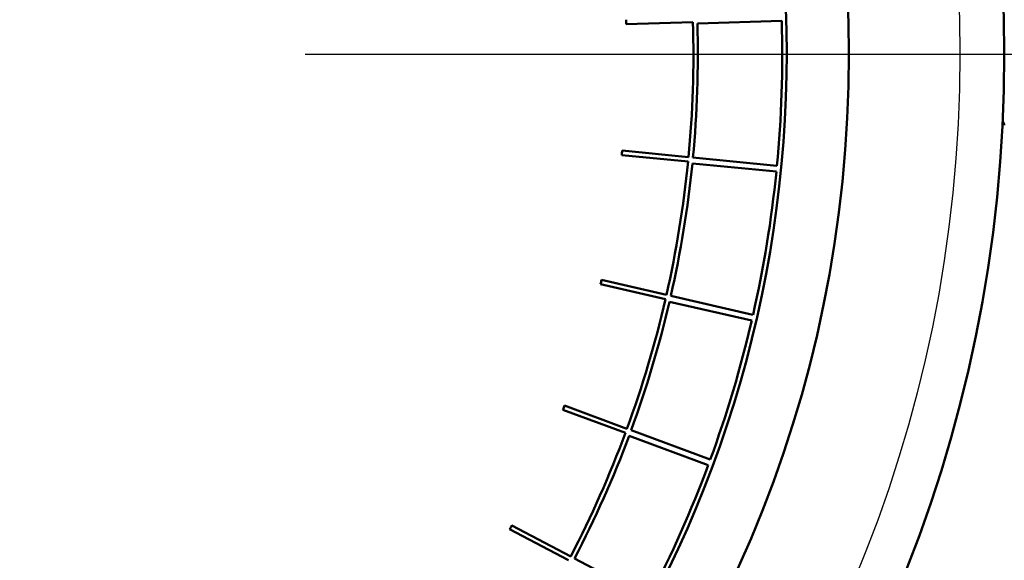
# Model space of a CAD drawing. Units: millimetres. Extents: x 0 to 420, y 0 to 297.
# Drawn here: x 109 to 112, y 239 to 241 of the extents above; entities that cross this region are included whole.
import ezdxf

# ---------------------------------------------------------------- set-up
doc = ezdxf.new("R2010")
doc.units = ezdxf.units.MM
doc.header["$LTSCALE"] = 0.18189
doc.linetypes.add('CENTER', pattern=[50.8, 31.75, -6.35, 6.35, -6.35])
doc.layers.add('NoLayerName_001', color=7, linetype='Continuous')
doc.styles.get("Standard").update_dxf_attribs({"font": 'txt', "bigfont": 'extfont2'})
doc.dimstyles.get("Standard").update_dxf_attribs({"dimtxt": 2.5, "dimasz": 2.5, "dimexe": 1.25, "dimexo": 0.625, "dimtad": 1, "dimzin": 0, "dimdsep": 46, "dimtxsty": 'Standard', "dimcen": 2.5, "dimadec": 0, "dimazin": 0, "dimtfac": 0.75, "dimtmove": 0, "dimatfit": 3, "dimfxl": 1, "dimarcsym": 0})

# ---------------------------------------------------------------- blocks, each defined once
blk = doc.blocks.new('_OPEN30')
at = {"color": 0, "linetype": 'ByBlock', "lineweight": -2}
for p, q in [((-1, 0.267949), (0, 0)), ((0, 0), (-1, -0.267949)), ((0, 0), (-1, 0))]:
    blk.add_line(p, q, dxfattribs=at)
blk = doc.blocks.new('*D10')
at = {"layer": 'Defpoints', "color": 0}
for p in [(30.5834, 251.9053), (30.5834, 215.8379), (189.5834, 215.8379)]:
    blk.add_point(p, dxfattribs=at)
at = {"layer": 'NoLayerName_001', "color": 0, "linetype": 'Continuous', "lineweight": 25}
for p, q in [((30.5834, 215.8379), (30.5834, 254.6553)), ((189.5834, 215.8379), (189.5834, 254.6553)), ((188.0834, 251.9053), (32.0834, 251.9053))]:
    blk.add_line(p, q, dxfattribs=at)
at = {"layer": 'NoLayerName_001', "color": 0, "lineweight": 25, "xscale": 1.5, "yscale": 1.5, "zscale": 1.5}
for p, rotation in [((30.5834, 251.9053), 180), ((189.5834, 251.9053), 360)]:
    blk.add_blockref('_OPEN30', p, dxfattribs=dict(at, rotation=rotation))
at = {"layer": 'NoLayerName_001', "color": 0, "lineweight": 25, "insert": (110.0834, 255.5073), "char_height": 4, "attachment_point": 5}
blk.add_mtext('\\A1;\\W0.700000;950{{\\H0.800000x;\\A1;±5}}（ただしパッキンの厚みを除く）', dxfattribs=at)

msp = doc.modelspace()

# ---------------------------------------------------------------- linework, layer by layer
at = {"layer": 'NoLayerName_001', "color": 7, "linetype": 'Continuous', "lineweight": 50}
for p, q in [((110.8317, 241.3609), (111.0816, 241.3682)), ((111.4149, 241.3731), (111.0984, 241.363)), ((110.8147, 240.87), (111.0634, 240.8453)), ((111.065, 240.8619), (110.8163, 240.8865)), ((111.0816, 240.8602), (111.3968, 240.829)), ((111.3947, 240.8076), (111.0795, 240.838)), ((110.735, 240.3853), (110.9785, 240.329)), ((110.9823, 240.3452), (110.7387, 240.4015)), ((111.3022, 240.2492), (110.9935, 240.3197)), ((110.9985, 240.3415), (111.307, 240.2702)), ((110.5939, 239.9147), (110.8283, 239.8278)), ((110.8341, 239.8434), (110.5997, 239.9304)), ((110.8497, 239.8376), (111.1466, 239.7274)), ((111.1392, 239.7073), (110.842, 239.8166)), ((110.3939, 239.4661), (110.6153, 239.3499)), ((110.623, 239.3647), (110.4016, 239.4809)), ((110.6377, 239.3569), (110.9181, 239.2097))]:
    msp.add_line(p, q, dxfattribs=at)
at = {"layer": 'NoLayerName_001', "color": 7, "linetype": 'CENTER', "lineweight": 25}
msp.add_line((100.3865, 241.2482), (113.6136, 241.2482), dxfattribs=at)
at = {"layer": 'NoLayerName_001', "color": 7, "linetype": 'Continuous', "lineweight": 50}
for radius in [5.25, 4.6667]:
    msp.add_circle((107, 241.2482), radius, dxfattribs=at)
at = {"layer": 'NoLayerName_001', "color": 8, "linetype": 'Continuous', "lineweight": 25}
msp.add_circle((107, 241.2482), 5.0833, dxfattribs=at)
at = {"layer": 'NoLayerName_001', "color": 7, "linetype": 'Continuous', "lineweight": 50}
for centre, radius, start, end in [((107, 241.2482), 4.4333, 317.602, 236.9388), ((107, 241.2482), 3.8333, 1.6837, 1.9328), ((107, 241.2482), 4.0833, 354.5706, 1.6837), ((107, 241.2482), 4.1, 354.5696, 1.6038), ((107, 241.2482), 4.4167, 354.5529, 1.6205), ((112.2334, 240.9816), 0.0167, 0, 50.8131), ((107, 241.2482), 3.8333, 354.3367, 354.5858), ((107, 241.2482), 4.0833, 347.2237, 354.3367), ((107, 241.2482), 4.1, 347.2227, 354.2569), ((107, 241.2482), 4.4167, 347.206, 354.2736), ((107, 241.2482), 3.8333, 346.9898, 347.2389), ((107, 241.2482), 4.0833, 339.8767, 346.9898), ((107, 241.2482), 4.1, 339.8758, 346.9099), ((107, 241.2482), 4.4167, 339.8591, 346.9266), ((107, 241.2482), 3.8333, 339.6429, 339.892), ((107, 241.2482), 4.0833, 332.5298, 339.6429), ((107, 241.2482), 4.1, 332.5288, 339.563), ((107, 241.2482), 4.4167, 332.5121, 339.5797), ((107, 241.2482), 3.8333, 332.2959, 332.545)]:
    msp.add_arc(centre, radius, start, end, dxfattribs=at)

# ---------------------------------------------------------------- dimensions: what is measured, and where the dimension line sits
at = {"layer": 'NoLayerName_001', "color": 7, "linetype": 'Continuous', "lineweight": 25}
dim = msp.add_linear_dim(base=(30.5834, 251.9053), p1=(189.5834, 215.8379), p2=(30.5834, 215.8379), angle=180, text='\\W0.700000;950{{\\H0.800000x;\\A1;±5}}（ただしパッキンの厚みを除く）', dimstyle='Standard', override={"dimtxt": 4, "dimasz": 1.5, "dimexe": 2.75, "dimexo": 0, "dimgap": 1, "dimdec": 1, "dimzin": 8, "dimpost": '<>{{\\H0.800000x;\\A1;±5}}（ただしパッキンの厚みを除く）', "dimblk": 'OPEN30', "dimclrd": 0, "dimclre": 0, "dimclrt": 0, "dimtp": 5, "dimtm": 5, "dimtfac": 0.8, "dimtolj": 1, "dimlwd": 25, "dimlwe": 25}, dxfattribs=at)
dim.commit()
dim.dimension.update_dxf_attribs({"geometry": '*D10', "text_midpoint": (110.0834, 251.9053), "dimtype": 160})

doc.saveas('drawing.dxf')
